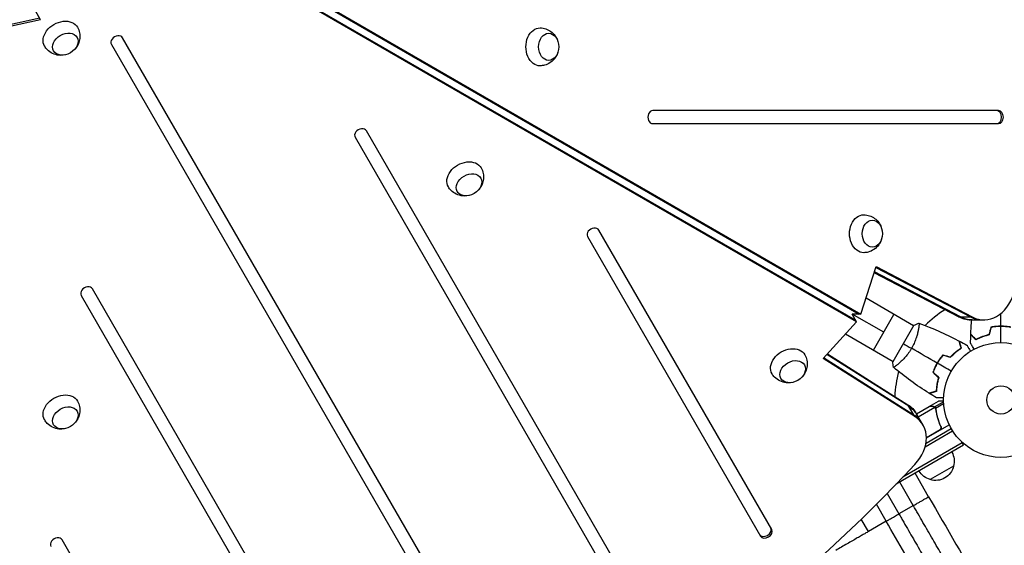
# Model space of a CAD drawing. Units: millimetres. Extents: x -3937 to 4543, y -3924 to 3893.
# Drawn here: x 968 to 1877, y -134 to 351 of the extents above; entities that cross this region are included whole.
import ezdxf

# ---------------------------------------------------------------- set-up
doc = ezdxf.new("R2010")
doc.units = ezdxf.units.MM
doc.header["$LTSCALE"] = 20
doc.layers.add('2d', color=230, linetype='Continuous')

msp = doc.modelspace()

# ---------------------------------------------------------------- linework, layer by layer
at = {"layer": '2d'}
for p, q in [((1739.97, 73.68), (1107.56, 438.8)), ((1740.81, 72.23), (1108.39, 437.36)), ((1110.8, 444.42), (1743.22, 79.3)), ((1112.47, 444.42), (1744.89, 79.3)), ((987.68, 350.93), (981.32, 361.94)), ((986.84, 352.38), (940.28, 342.23)), ((987.68, 350.93), (941.12, 340.78)), ((1053.02, 328.12), (1412.83, -295.09)), ((1423.22, -289.09), (1063.41, 334.12)), ((1871.83, 267), (1552.69, 267)), ((1552.69, 255), (1871.83, 255)), ((1551.5, -207.28), (1288.37, 248.47)), ((1277.98, 242.47), (1541.11, -213.28)), ((1662.51, -119.56), (1502.94, 156.83)), ((1492.55, 150.83), (1652.12, -125.56)), ((1744.89, 79.3), (1758.86, 123.07)), ((1758.62, 122.32), (1845.95, 76.57)), ((1758.86, 123.07), (1847.63, 76.57)), ((1834.92, 76.57), (1757.04, 117.37)), ((1836.59, 76.57), (1757.28, 118.12)), ((1298.62, -353.28), (1035.49, 102.47)), ((1025.1, 96.47), (1288.23, -359.28)), ((1793.51, 68.45), (1749.53, 93.85)), ((1744.89, 79.3), (1736.73, 79.3)), ((1740.81, 72.23), (1736.73, 79.3)), ((1765.83, 62.5), (1736.73, 79.3)), ((1756.33, 46.05), (1775.33, 78.95)), ((1834.92, 76.57), (1847.63, 76.57)), ((1845.71, 73.85), (1858.42, 73.85)), ((1709.88, 38.25), (1740.81, 72.23)), ((1793.76, 68.89), (1774.26, 35.11)), ((1798.01, 65.86), (1798.01, 65.86)), ((1872.08, 67.8), (1872.08, 68)), ((1730.53, 60.94), (1774.51, 35.55)), ((1794.54, -15.38), (1709.88, 38.25)), ((1793.7, -13.93), (1710.41, 38.83)), ((1789.02, -5.82), (1713.38, 42.09)), ((1713.91, 42.67), (1788.19, -4.37)), ((1779.01, 32.95), (1779.01, 32.95)), ((1814.36, 32.17), (1814.19, 32.27)), ((1816.36, 35.63), (1816.19, 35.73)), ((1794.54, -15.38), (1788.19, -4.37)), ((1796.13, -12.67), (1807.69, -6)), ((1797.75, -15.49), (1812.9, -6.75)), ((1807.86, -5.9), (1816.35, -1)), ((1807.86, -5.9), (1807.92, -6)), ((1811.1, -5.9), (1811.17, -6.01)), ((1812.84, -6.45), (1821.11, -1.68)), ((1812.84, -6.45), (1813.16, -7.01)), ((1813.51, -7.5), (1813.51, -7.5)), ((1813.74, -7.46), (1821.17, -3.17)), ((1813.76, -8.05), (1814.1, -8.63)), ((1802.3, -23.36), (1795.94, -12.35)), ((1814.4, -11.6), (1814.71, -12.14)), ((1804.93, -39.92), (1828.18, -26.5)), ((1805.35, -35.06), (1826.31, -22.96)), ((1817.96, -23.39), (1818.71, -24.7)), ((1804.17, -43.25), (1829.48, -28.64)), ((1805.35, -34.63), (1817.86, -27.41)), ((1817.08, -28.06), (1805.35, -34.83)), ((1839.58, -41.85), (1777.27, -77.83)), ((1838.33, -39.69), (1783.48, -71.36)), ((1805.08, -38.99), (1805.45, -39.62)), ((1839.58, -41.85), (1837.64, -38.49)), ((1830.43, -61), (1808.78, -73.5)), ((1807.33, -89.34), (1794.83, -67.69)), ((1793.2, -97.49), (1780.71, -75.85)), ((1769.03, -86.3), (1779.93, -105.17)), ((1768.19, -111.94), (1759.15, -96.28)), ((1793.21, -97.5), (1779.93, -105.17)), ((1751.69, -121.47), (1745.13, -110.11)), ((1768.19, -111.94), (1751.69, -121.47)), ((1167.15, -405.56), (1007.57, -129.17))]:
    msp.add_line(p, q, dxfattribs=at)
for radius in [53, 13]:
    msp.add_circle((1874.08, 0), radius, dxfattribs=at)
for start, end in [(121.907, 135.51225), (164.48775, 178.09259)]:
    msp.add_arc((1874.08, 0), 98, start, end, dxfattribs=at)
at = {"layer": '2d', "extrusion": (0, 0, -1)}
for centre, start, end in [((-1813.94, -56.44), 150.6413, 195.8135), ((-1813.84, -57.27), 192.66793, 287.33207), ((-1813.08, -56.94), 284.1865, 329.3587)]:
    msp.add_arc(centre, 17, start, end, dxfattribs=at)
for centre, major_axis, start_param, end_param in [((1006.52, 335.32), (15.16, 8.75), 3.12915, 6.295628), ((1010.54, 328.37), (10.83, 6.25), 3.141593, 9.424778), ((1448.62, 325.87), (0, 17.5), 3.12915, 6.295628), ((1456.65, 325.87), (0, 12.5), 3.141593, 9.424778), ((1379.14, 205.52), (15.16, 8.75), 3.12915, 6.295628), ((1383.15, 198.57), (10.83, 6.25), 3.141593, 9.424778), ((1747.34, 153.41), (0, 17.5), 3.12915, 6.295628), ((1755.37, 153.41), (0, 12.5), 3.141593, 9.424778), ((1845.71, 113.85), (0, 40), 3.141593, 3.512993), ((1847.38, 113.85), (0, 40), 3.141593, 3.512993), ((1677.86, 33.05), (15.16, 8.75), 3.12915, 6.295628), ((1681.87, 26.1), (10.83, 6.25), 3.141593, 9.424778), ((1006.52, -9.61), (15.16, 8.75), 3.12915, 6.295628), ((1010.54, -16.56), (10.83, 6.25), 3.141593, 9.424778), ((1761.3, -32.35), (34.64, 20), -0.3714, 0), ((1762.14, -33.8), (34.64, 20), -0.3714, 0)]:
    msp.add_ellipse(centre, major_axis=major_axis, ratio=0.74345, start_param=start_param, end_param=end_param, dxfattribs=at)
at = {"layer": '2d'}
for centre, major_axis, start_param, end_param in [((1058.21, 331.12), (5.2, 3), 0, 3.141593), ((1552.69, 261), (0, 6), 0, 3.141593), ((1870.16, 261), (0, 6), 3.141593, 6.283185), ((1871.83, 261), (0, 6), 3.141593, 6.283185), ((1283.18, 245.47), (5.2, 3), 0, 3.141593), ((1497.74, 153.83), (5.2, 3), 0, 3.141593), ((1030.3, 99.47), (5.2, 3), 0, 3.141593), ((1858.42, 113.85), (0, 40), 2.770193, 4.321346), ((1847.38, 113.85), (0, 40), 2.770193, 3.141593), ((1856.75, 113.85), (0, 40), 2.770193, 3.141593), ((1762.14, -33.8), (34.64, 20), 0, 0.3714), ((1766.82, -41.91), (34.64, 20), 0, 0.3714), ((1767.66, -43.36), (34.64, 20), -1.179753, 0.3714), ((1012.59, 410.15), (1005.19, 580.35), 4.321346, 5.103432), ((1656.48, -121.11), (5.2, 3), 3.141593, 6.283185), ((1002.38, -132.17), (5.2, 3), 0, 3.141593), ((1657.32, -122.56), (5.2, 3), 3.141593, 6.283185)]:
    msp.add_ellipse(centre, major_axis=major_axis, ratio=0.74345, start_param=start_param, end_param=end_param, dxfattribs=at)
for points, knots in [([(1021.76, 343.93), (1022.65, 342.32), (1023.28, 340.57), (1023.97, 337.03), (1024.01, 335.25), (1023.62, 331.79), (1023.15, 330.13), (1021.79, 326.97), (1020.86, 325.54), (1019.74, 324.2), (1019.64, 324.09), (1019.54, 323.98)], [0.012443, 0.012443, 0.012443, 0.012443, 0.250402, 0.250402, 0.500153, 0.500153, 0.782364, 0.782364, 1.115972, 1.115972, 1.147929, 1.147929, 1.147929, 1.147929]), ([(1448.78, 343.37), (1450.63, 343.34), (1452.46, 343), (1455.86, 341.83), (1457.42, 340.98), (1460.24, 338.91), (1461.43, 337.67), (1463.49, 334.92), (1464.26, 333.4), (1464.86, 331.76), (1464.91, 331.61), (1464.96, 331.47)], [0.012443, 0.012443, 0.012443, 0.012443, 0.250402, 0.250402, 0.500153, 0.500153, 0.782364, 0.782364, 1.115972, 1.115972, 1.147929, 1.147929, 1.147929, 1.147929]), ([(1009.84, 318.38), (1008.22, 318.05), (1006.45, 317.92), (1002.67, 318.31), (1000.66, 318.82), (996.98, 320.64), (995.32, 321.79), (992.96, 324.22), (992.14, 325.29), (991.45, 326.43)], [1.993664, 1.993664, 1.993664, 1.993664, 2.344042, 2.344042, 2.680571, 2.680571, 2.956606, 2.956606, 3.12915, 3.12915, 3.12915, 3.12915]), ([(1464.96, 320.27), (1464.43, 318.71), (1463.66, 317.11), (1461.43, 314.03), (1459.98, 312.54), (1456.57, 310.26), (1454.73, 309.4), (1451.45, 308.58), (1450.12, 308.4), (1448.78, 308.37)], [1.993664, 1.993664, 1.993664, 1.993664, 2.344042, 2.344042, 2.680571, 2.680571, 2.956606, 2.956606, 3.12915, 3.12915, 3.12915, 3.12915]), ([(1394.37, 214.13), (1395.27, 212.52), (1395.89, 210.77), (1396.58, 207.23), (1396.62, 205.45), (1396.24, 201.98), (1395.76, 200.33), (1394.4, 197.17), (1393.47, 195.74), (1392.35, 194.4), (1392.25, 194.29), (1392.15, 194.17)], [0.012443, 0.012443, 0.012443, 0.012443, 0.250402, 0.250402, 0.500153, 0.500153, 0.782364, 0.782364, 1.115972, 1.115972, 1.147929, 1.147929, 1.147929, 1.147929]), ([(1382.46, 188.57), (1380.84, 188.24), (1379.07, 188.11), (1375.28, 188.51), (1373.27, 189.02), (1369.59, 190.83), (1367.93, 191.99), (1365.57, 194.42), (1364.75, 195.48), (1364.06, 196.63)], [1.993664, 1.993664, 1.993664, 1.993664, 2.344042, 2.344042, 2.680571, 2.680571, 2.956606, 2.956606, 3.12915, 3.12915, 3.12915, 3.12915]), ([(1747.5, 170.91), (1749.35, 170.87), (1751.17, 170.54), (1754.58, 169.37), (1756.14, 168.51), (1758.95, 166.45), (1760.15, 165.21), (1762.21, 162.45), (1762.98, 160.93), (1763.58, 159.29), (1763.63, 159.15), (1763.68, 159.01)], [0.012443, 0.012443, 0.012443, 0.012443, 0.250402, 0.250402, 0.500153, 0.500153, 0.782364, 0.782364, 1.115972, 1.115972, 1.147929, 1.147929, 1.147929, 1.147929]), ([(1763.68, 147.81), (1763.15, 146.24), (1762.38, 144.64), (1760.15, 141.57), (1758.7, 140.08), (1755.29, 137.8), (1753.45, 136.94), (1750.17, 136.11), (1748.84, 135.93), (1747.5, 135.91)], [1.993664, 1.993664, 1.993664, 1.993664, 2.344042, 2.344042, 2.680571, 2.680571, 2.956606, 2.956606, 3.12915, 3.12915, 3.12915, 3.12915]), ([(1798.36, 70.85), (1798.36, 70.85), (1798.36, 70.85), (1798.36, 70.85), (1798.38, 70.84), (1798.43, 70.83), (1798.44, 70.81), (1798.47, 70.75), (1798.48, 70.71), (1798.52, 70.46), (1798.52, 70.07), (1798.46, 69.25), (1798.44, 68.94), (1798.36, 68.22), (1798.31, 67.83), (1798.13, 66.55), (1797.96, 65.56), (1797.69, 64.17), (1797.63, 63.88), (1797.5, 63.29), (1797.44, 63), (1797.23, 62.09), (1797.08, 61.46), (1796.73, 60.16), (1796.55, 59.48), (1796.23, 58.44), (1796.12, 58.09), (1795.89, 57.38), (1795.77, 57.01), (1795.15, 55.2), (1794.57, 53.71), (1793.55, 51.43), (1793.19, 50.66), (1792.41, 49.14), (1792, 48.38), (1791.57, 47.64)], [0.12220864, 0.12220864, 0.12220864, 0.12220864, 0.12268837, 0.12268837, 0.12524335, 0.12524335, 0.12652085, 0.12652085, 0.12779834, 0.12779834, 0.13290832, 0.13290832, 0.13546331, 0.13546331, 0.1380183, 0.1380183, 0.14312827, 0.14312827, 0.14440577, 0.14440577, 0.14568326, 0.14568326, 0.14823825, 0.14823825, 0.15079324, 0.15079324, 0.15207073, 0.15207073, 0.15334823, 0.15334823, 0.15845821, 0.15845821, 0.16101319, 0.16101319, 0.16356818, 0.16356818, 0.16356818, 0.16356818]), ([(1874.08, 68.04), (1872.5, 68.04), (1870.94, 67.96), (1868.63, 67.74), (1867.87, 67.65), (1866.35, 67.44), (1865.6, 67.31), (1864.87, 67.17)], [0.009405818, 0.009405818, 0.009405818, 0.009405818, 0.01410835, 0.01410835, 0.016459616, 0.016459616, 0.018810883, 0.018810883, 0.018810883, 0.018810883]), ([(1874.08, 67.84), (1872.53, 67.84), (1871, 67.77), (1868.73, 67.55), (1867.98, 67.47), (1866.49, 67.26), (1865.75, 67.14), (1865.03, 67)], [0.009233803, 0.009233803, 0.009233803, 0.009233803, 0.013850802, 0.013850802, 0.016159301, 0.016159301, 0.0184678, 0.0184678, 0.0184678, 0.0184678]), ([(1883.29, 67.17), (1881.82, 67.45), (1880.32, 67.67), (1878.01, 67.89), (1877.24, 67.94), (1875.67, 68.02), (1874.87, 68.04), (1874.08, 68.04)], [0, 0, 0, 0, 0.004702909, 0.004702909, 0.007054363, 0.007054363, 0.009405818, 0.009405818, 0.009405818, 0.009405818]), ([(1883.13, 67), (1881.68, 67.27), (1880.21, 67.48), (1877.94, 67.69), (1877.18, 67.75), (1875.64, 67.82), (1874.85, 67.84), (1874.08, 67.84)], [0, 0, 0, 0, 0.004616902, 0.004616902, 0.006925353, 0.006925353, 0.009233803, 0.009233803, 0.009233803, 0.009233803]), ([(1851.04, 55.51), (1850.49, 56.06), (1849.98, 56.57), (1849.03, 57.51), (1848.6, 57.94), (1848.02, 58.52), (1847.84, 58.7), (1847.5, 59.04), (1847.35, 59.2), (1846.93, 59.62), (1846.71, 59.84), (1846.48, 60.07), (1846.42, 60.13), (1846.35, 60.19), (1846.34, 60.21), (1846.31, 60.23), (1846.3, 60.24), (1846.28, 60.26), (1846.27, 60.27), (1846.26, 60.29), (1846.25, 60.29), (1846.25, 60.3), (1846.25, 60.3), (1846.25, 60.3)], [0, 0, 0, 0, 0.0035063, 0.0035063, 0.0070126, 0.0070126, 0.00876575, 0.00876575, 0.0105189, 0.0105189, 0.0140252, 0.0140252, 0.01577835, 0.01577835, 0.01665493, 0.01665493, 0.0175315, 0.0175315, 0.02103781, 0.02103781, 0.02454411, 0.02454411, 0.0274484, 0.0274484, 0.0274484, 0.0274484]), ([(1851.08, 55.75), (1850.52, 56.3), (1850.01, 56.82), (1849.06, 57.76), (1848.63, 58.2), (1848.05, 58.78), (1847.87, 58.96), (1847.53, 59.3), (1847.37, 59.46), (1846.95, 59.88), (1846.73, 60.1), (1846.49, 60.33), (1846.43, 60.4), (1846.34, 60.48), (1846.32, 60.51), (1846.29, 60.53), (1846.28, 60.54), (1846.27, 60.56), (1846.26, 60.56), (1846.26, 60.57), (1846.26, 60.57), (1846.26, 60.57)], [0, 0, 0, 0, 0.00350666, 0.00350666, 0.00701332, 0.00701332, 0.00876665, 0.00876665, 0.01051997, 0.01051997, 0.01402663, 0.01402663, 0.01577996, 0.01577996, 0.01753329, 0.01753329, 0.02103995, 0.02103995, 0.02454661, 0.02454661, 0.02744921, 0.02744921, 0.02744921, 0.02744921]), ([(1863.15, 60), (1861.91, 59.72), (1860.74, 59.4), (1858.49, 58.71), (1857.43, 58.34), (1855.91, 57.76), (1855.42, 57.56), (1854.46, 57.15), (1853.99, 56.95), (1852.63, 56.33), (1851.8, 55.91), (1851.04, 55.51)], [0, 0, 0, 0, 0.00404294, 0.00404294, 0.00808588, 0.00808588, 0.01010735, 0.01010735, 0.01212882, 0.01212882, 0.01617176, 0.01617176, 0.01617176, 0.01617176]), ([(1862.99, 60.17), (1861.77, 59.89), (1860.62, 59.57), (1858.41, 58.9), (1857.37, 58.53), (1855.38, 57.77), (1854.43, 57.37), (1852.65, 56.55), (1851.83, 56.15), (1851.08, 55.75)], [0, 0, 0, 0, 0.00398181, 0.00398181, 0.00796362, 0.00796362, 0.01194542, 0.01194542, 0.01592723, 0.01592723, 0.01592723, 0.01592723]), ([(1791.57, 47.64), (1791.14, 46.89), (1790.69, 46.16), (1789.77, 44.74), (1789.29, 44.04), (1788.56, 43.04), (1788.32, 42.7), (1787.82, 42.05), (1787.57, 41.72), (1786.81, 40.78), (1786.3, 40.17), (1785.3, 39.02), (1784.79, 38.46), (1783.8, 37.4), (1783.3, 36.89), (1781.85, 35.46), (1780.93, 34.62), (1779.65, 33.5), (1779.24, 33.15), (1778.47, 32.51), (1778.1, 32.21), (1777.09, 31.42), (1776.51, 31), (1775.82, 30.54), (1775.63, 30.42), (1775.3, 30.23), (1775.18, 30.16), (1775.03, 30.11), (1775, 30.1), (1774.94, 30.1), (1774.92, 30.1), (1774.88, 30.14), (1774.86, 30.15), (1774.86, 30.15), (1774.86, 30.15), (1774.86, 30.15)], [0.16356818, 0.16356818, 0.16356818, 0.16356818, 0.1661247, 0.1661247, 0.16868122, 0.16868122, 0.16995948, 0.16995948, 0.17123774, 0.17123774, 0.17379425, 0.17379425, 0.17635077, 0.17635077, 0.17890729, 0.17890729, 0.18402032, 0.18402032, 0.18657684, 0.18657684, 0.18913336, 0.18913336, 0.19424639, 0.19424639, 0.19680291, 0.19680291, 0.19935943, 0.19935943, 0.20063769, 0.20063769, 0.20191595, 0.20191595, 0.20447247, 0.20447247, 0.20490292, 0.20490292, 0.20490292, 0.20490292]), ([(1827.52, 39.69), (1828.37, 40.6), (1829.22, 41.45), (1830.91, 43.01), (1831.75, 43.74), (1833.4, 45.08), (1834.22, 45.7), (1835.81, 46.83), (1836.58, 47.34), (1837.3, 47.8)], [0, 0, 0, 0, 0.00398181, 0.00398181, 0.00796362, 0.00796362, 0.01194542, 0.01194542, 0.01592723, 0.01592723, 0.01592723, 0.01592723]), ([(1827.58, 39.46), (1828.45, 40.4), (1829.31, 41.26), (1831.03, 42.85), (1831.88, 43.59), (1833.14, 44.61), (1833.56, 44.94), (1834.39, 45.57), (1834.81, 45.87), (1836.02, 46.73), (1836.8, 47.25), (1837.53, 47.71)], [0, 0, 0, 0, 0.00404294, 0.00404294, 0.00808588, 0.00808588, 0.01010735, 0.01010735, 0.01212882, 0.01212882, 0.01617176, 0.01617176, 0.01617176, 0.01617176]), ([(1837.3, 47.8), (1837.1, 48.55), (1836.91, 49.25), (1836.56, 50.54), (1836.4, 51.14), (1836.19, 51.93), (1836.12, 52.18), (1836, 52.64), (1835.94, 52.86), (1835.79, 53.44), (1835.71, 53.74), (1835.62, 54.06), (1835.6, 54.14), (1835.57, 54.26), (1835.56, 54.29), (1835.55, 54.33), (1835.54, 54.34), (1835.54, 54.36), (1835.54, 54.37), (1835.54, 54.38), (1835.53, 54.38), (1835.53, 54.38)], [0, 0, 0, 0, 0.00350666, 0.00350666, 0.00701332, 0.00701332, 0.00876665, 0.00876665, 0.01051997, 0.01051997, 0.01402663, 0.01402663, 0.01577996, 0.01577996, 0.01753329, 0.01753329, 0.02103995, 0.02103995, 0.02454661, 0.02454661, 0.02744921, 0.02744921, 0.02744921, 0.02744921]), ([(1837.53, 47.71), (1837.33, 48.46), (1837.14, 49.16), (1836.8, 50.45), (1836.64, 51.04), (1836.43, 51.83), (1836.36, 52.08), (1836.24, 52.54), (1836.18, 52.75), (1836.02, 53.33), (1835.94, 53.63), (1835.86, 53.94), (1835.84, 54.02), (1835.81, 54.11), (1835.81, 54.13), (1835.8, 54.16), (1835.8, 54.17), (1835.79, 54.2), (1835.79, 54.22), (1835.78, 54.24), (1835.78, 54.24), (1835.78, 54.25), (1835.78, 54.25), (1835.78, 54.25)], [0, 0, 0, 0, 0.0035063, 0.0035063, 0.0070126, 0.0070126, 0.00876575, 0.00876575, 0.0105189, 0.0105189, 0.0140252, 0.0140252, 0.01577835, 0.01577835, 0.01665493, 0.01665493, 0.0175315, 0.0175315, 0.02103781, 0.02103781, 0.02454411, 0.02454411, 0.0274484, 0.0274484, 0.0274484, 0.0274484]), ([(1842.72, 50.46), (1842.72, 50.46), (1842.72, 50.45), (1842.73, 50.44), (1842.74, 50.43), (1842.75, 50.41), (1842.75, 50.41), (1842.76, 50.39), (1842.77, 50.38), (1842.81, 50.3), (1842.86, 50.22), (1843.06, 49.87), (1843.27, 49.51), (1843.66, 48.82), (1843.81, 48.57), (1844.12, 48.03), (1844.29, 47.74), (1844.82, 46.81), (1845.22, 46.14), (1845.73, 45.24), (1845.83, 45.07), (1845.93, 44.9)], [0.03093242, 0.03093242, 0.03093242, 0.03093242, 0.03756195, 0.03756195, 0.04131815, 0.04131815, 0.04225719, 0.04225719, 0.04319624, 0.04319624, 0.04507434, 0.04507434, 0.04883054, 0.04883054, 0.05070863, 0.05070863, 0.05258673, 0.05258673, 0.05634293, 0.05634293, 0.05718798, 0.05718798, 0.05718798, 0.05718798]), ([(1849.27, 46.83), (1849.17, 47.01), (1849.07, 47.18), (1848.55, 48.08), (1848.15, 48.76), (1847.61, 49.69), (1847.44, 49.99), (1847.13, 50.54), (1846.98, 50.79), (1846.72, 51.24), (1846.6, 51.45), (1846.4, 51.8), (1846.32, 51.94), (1846.18, 52.17), (1846.14, 52.25), (1846.1, 52.32), (1846.1, 52.33), (1846.09, 52.33), (1846.09, 52.34), (1846.08, 52.36), (1846.07, 52.36), (1846.06, 52.38), (1846.06, 52.39), (1846.06, 52.39)], [0.00292306, 0.00292306, 0.00292306, 0.00292306, 0.00379004, 0.00379004, 0.00758008, 0.00758008, 0.0094751, 0.0094751, 0.01137012, 0.01137012, 0.01326514, 0.01326514, 0.01516016, 0.01516016, 0.01705518, 0.01705518, 0.01800269, 0.01800269, 0.0189502, 0.0189502, 0.02274024, 0.02274024, 0.02935902, 0.02935902, 0.02935902, 0.02935902]), ([(1693.09, 41.66), (1693.99, 40.05), (1694.61, 38.3), (1695.3, 34.76), (1695.34, 32.99), (1694.96, 29.52), (1694.48, 27.87), (1693.12, 24.71), (1692.19, 23.27), (1691.07, 21.94), (1690.97, 21.82), (1690.87, 21.71)], [0.012443, 0.012443, 0.012443, 0.012443, 0.250402, 0.250402, 0.500153, 0.500153, 0.782364, 0.782364, 1.115972, 1.115972, 1.147929, 1.147929, 1.147929, 1.147929]), ([(1820.51, 41.57), (1819.53, 40.43), (1818.6, 39.24), (1817.25, 37.35), (1816.82, 36.71), (1815.96, 35.38), (1815.55, 34.7), (1815.16, 34.02)], [0, 0, 0, 0, 0.004702909, 0.004702909, 0.007054363, 0.007054363, 0.009405818, 0.009405818, 0.009405818, 0.009405818]), ([(1820.58, 41.34), (1819.62, 40.22), (1818.7, 39.05), (1817.39, 37.19), (1816.96, 36.56), (1816.12, 35.26), (1815.72, 34.59), (1815.33, 33.92)], [0, 0, 0, 0, 0.004616902, 0.004616902, 0.006925353, 0.006925353, 0.009233803, 0.009233803, 0.009233803, 0.009233803]), ([(1815.16, 34.02), (1814.37, 32.65), (1813.65, 31.27), (1812.69, 29.16), (1812.38, 28.45), (1811.81, 27.02), (1811.55, 26.31), (1811.3, 25.61)], [0.009405818, 0.009405818, 0.009405818, 0.009405818, 0.01410835, 0.01410835, 0.016459616, 0.016459616, 0.018810883, 0.018810883, 0.018810883, 0.018810883]), ([(1815.33, 33.92), (1814.55, 32.58), (1813.85, 31.22), (1812.9, 29.15), (1812.6, 28.45), (1812.04, 27.05), (1811.77, 26.35), (1811.53, 25.66)], [0.009233803, 0.009233803, 0.009233803, 0.009233803, 0.013850802, 0.013850802, 0.016159301, 0.016159301, 0.0184678, 0.0184678, 0.0184678, 0.0184678]), ([(1681.17, 16.11), (1679.55, 15.78), (1677.79, 15.65), (1674, 16.04), (1671.99, 16.55), (1668.31, 18.37), (1666.65, 19.53), (1664.29, 21.96), (1663.47, 23.02), (1662.78, 24.17)], [1.993664, 1.993664, 1.993664, 1.993664, 2.344042, 2.344042, 2.680571, 2.680571, 2.956606, 2.956606, 3.12915, 3.12915, 3.12915, 3.12915]), ([(1816.43, 20.48), (1816.06, 19.29), (1815.76, 18.13), (1815.24, 15.88), (1815.03, 14.79), (1814.7, 12.69), (1814.57, 11.67), (1814.39, 9.72), (1814.33, 8.8), (1814.29, 7.95)], [0, 0, 0, 0, 0.00398181, 0.00398181, 0.00796362, 0.00796362, 0.01194542, 0.01194542, 0.01592723, 0.01592723, 0.01592723, 0.01592723]), ([(1816.65, 20.54), (1816.28, 19.32), (1815.97, 18.14), (1815.44, 15.86), (1815.23, 14.75), (1814.98, 13.14), (1814.9, 12.62), (1814.77, 11.58), (1814.72, 11.07), (1814.58, 9.59), (1814.52, 8.66), (1814.49, 7.8)], [0, 0, 0, 0, 0.00404294, 0.00404294, 0.00808588, 0.00808588, 0.01010735, 0.01010735, 0.01212882, 0.01212882, 0.01617176, 0.01617176, 0.01617176, 0.01617176]), ([(1814.29, 7.95), (1813.54, 7.75), (1812.84, 7.56), (1811.55, 7.22), (1810.96, 7.06), (1810.16, 6.85), (1809.91, 6.78), (1809.45, 6.66), (1809.23, 6.6), (1808.66, 6.44), (1808.35, 6.36), (1808.03, 6.28), (1807.95, 6.25), (1807.83, 6.22), (1807.8, 6.21), (1807.76, 6.2), (1807.75, 6.2), (1807.73, 6.19), (1807.72, 6.19), (1807.71, 6.19), (1807.71, 6.19), (1807.71, 6.19)], [0, 0, 0, 0, 0.00350666, 0.00350666, 0.00701332, 0.00701332, 0.00876665, 0.00876665, 0.01051997, 0.01051997, 0.01402663, 0.01402663, 0.01577996, 0.01577996, 0.01753329, 0.01753329, 0.02103995, 0.02103995, 0.02454661, 0.02454661, 0.02744921, 0.02744921, 0.02744921, 0.02744921]), ([(1814.49, 7.8), (1813.74, 7.6), (1813.04, 7.41), (1811.75, 7.06), (1811.16, 6.91), (1810.37, 6.7), (1810.12, 6.63), (1809.66, 6.5), (1809.45, 6.45), (1808.87, 6.29), (1808.57, 6.21), (1808.26, 6.13), (1808.17, 6.11), (1808.09, 6.08), (1808.06, 6.08), (1808.03, 6.07), (1808.02, 6.07), (1807.99, 6.06), (1807.98, 6.05), (1807.96, 6.05), (1807.95, 6.05), (1807.95, 6.05), (1807.94, 6.05), (1807.94, 6.05)], [0, 0, 0, 0, 0.0035063, 0.0035063, 0.0070126, 0.0070126, 0.00876575, 0.00876575, 0.0105189, 0.0105189, 0.0140252, 0.0140252, 0.01577835, 0.01577835, 0.01665493, 0.01665493, 0.0175315, 0.0175315, 0.02103781, 0.02103781, 0.02454411, 0.02454411, 0.0274484, 0.0274484, 0.0274484, 0.0274484]), ([(1821.11, 1.93), (1820.91, 1.93), (1820.72, 1.93), (1819.68, 1.93), (1818.89, 1.93), (1817.81, 1.93), (1817.47, 1.93), (1816.84, 1.93), (1816.55, 1.93), (1816.02, 1.93), (1815.79, 1.93), (1815.38, 1.93), (1815.21, 1.93), (1814.95, 1.93), (1814.86, 1.93), (1814.78, 1.93), (1814.77, 1.93), (1814.76, 1.93), (1814.76, 1.93), (1814.74, 1.93), (1814.73, 1.93), (1814.71, 1.93), (1814.7, 1.93), (1814.7, 1.93)], [0.00292306, 0.00292306, 0.00292306, 0.00292306, 0.00379004, 0.00379004, 0.00758008, 0.00758008, 0.0094751, 0.0094751, 0.01137012, 0.01137012, 0.01326514, 0.01326514, 0.01516016, 0.01516016, 0.01705518, 0.01705518, 0.01800269, 0.01800269, 0.0189502, 0.0189502, 0.02274024, 0.02274024, 0.02935902, 0.02935902, 0.02935902, 0.02935902]), ([(1021.76, -1), (1022.65, -2.61), (1023.28, -4.36), (1023.97, -7.9), (1024.01, -9.68), (1023.62, -13.14), (1023.15, -14.8), (1021.79, -17.96), (1020.86, -19.39), (1019.74, -20.73), (1019.64, -20.84), (1019.54, -20.95)], [0.012443, 0.012443, 0.012443, 0.012443, 0.250402, 0.250402, 0.500153, 0.500153, 0.782364, 0.782364, 1.115972, 1.115972, 1.147929, 1.147929, 1.147929, 1.147929]), ([(1810.92, -6), (1810.09, -6), (1809.39, -6), (1808.3, -6), (1807.91, -6), (1807.69, -6)], [0, 0, 0, 0, 0.00517024, 0.00517024, 0.01034048, 0.01034048, 0.01034048, 0.01034048]), ([(1812.57, -6.5), (1812.34, -6.35), (1812.1, -6.23), (1811.69, -6.1), (1811.55, -6.06), (1811.25, -6.01), (1811.09, -6), (1810.92, -6)], [0, 0, 0, 0, 0.00218234, 0.00218234, 0.003273511, 0.003273511, 0.004364681, 0.004364681, 0.004364681, 0.004364681]), ([(1811.1, -5.9), (1811.26, -5.9), (1811.42, -5.91), (1811.66, -5.95), (1811.74, -5.97), (1811.86, -6), (1811.92, -6.01), (1811.99, -6.03), (1812.03, -6.04), (1812.04, -6.05), (1812.05, -6.05), (1812.06, -6.06), (1812.34, -6.15), (1812.6, -6.28), (1812.84, -6.45)], [0, 0, 0, 0, 0.25, 0.25, 0.375, 0.375, 0.4375, 0.46875, 0.484375, 0.492187, 0.492187, 0.5, 0.5, 1, 1, 1, 1]), ([(1812.84, -6.45), (1812.89, -6.49), (1812.96, -6.54), (1813.09, -6.65), (1813.17, -6.72), (1813.32, -6.87), (1813.4, -6.96), (1813.56, -7.17), (1813.63, -7.28), (1813.71, -7.41)], [0, 0, 0, 0, 0.00051115, 0.00051115, 0.001022301, 0.001022301, 0.001533451, 0.001533451, 0.002044601, 0.002044601, 0.002044601, 0.002044601]), ([(1813.89, -8.58), (1814.25, -11.15), (1814.79, -13.75), (1816.25, -18.98), (1817.18, -21.62), (1818.33, -24.26)], [0, 0, 0, 0, 0.00859307, 0.00859307, 0.01718614, 0.01718614, 0.01718614, 0.01718614]), ([(1818.58, -24.34), (1817.43, -21.71), (1816.49, -19.06), (1815.55, -15.74), (1815.38, -15.07), (1815.05, -13.74), (1814.9, -13.07), (1814.49, -11.09), (1814.26, -9.78), (1814.08, -8.48)], [0.00267622, 0.00267622, 0.00267622, 0.00267622, 0.01136401, 0.01136401, 0.01353595, 0.01353595, 0.0157079, 0.0157079, 0.0200518, 0.0200518, 0.0200518, 0.0200518]), ([(1821.09, -1), (1820.58, -1), (1820.12, -1), (1819.33, -1), (1818.99, -1), (1818.52, -1), (1818.3, -1), (1818.1, -1), (1817.97, -1), (1817.91, -1), (1816.85, -1), (1816.35, -1), (1816.35, -1)], [0.0535023, 0.0535023, 0.0535023, 0.0535023, 0.125, 0.125, 0.1875, 0.1875, 0.21875, 0.234375, 0.234375, 0.25, 0.25, 0.5, 0.5, 0.5, 0.5]), ([(1009.84, -26.55), (1008.22, -26.88), (1006.45, -27.01), (1002.67, -26.62), (1000.66, -26.11), (996.98, -24.29), (995.32, -23.14), (992.96, -20.71), (992.14, -19.64), (991.45, -18.5)], [1.993664, 1.993664, 1.993664, 1.993664, 2.344042, 2.344042, 2.680571, 2.680571, 2.956606, 2.956606, 3.12915, 3.12915, 3.12915, 3.12915]), ([(1818.58, -24.34), (1818.66, -24.51), (1818.71, -24.68), (1818.8, -25.03), (1818.82, -25.21), (1818.84, -25.58), (1818.83, -25.76), (1818.78, -26.12), (1818.74, -26.3), (1818.63, -26.65), (1818.56, -26.81), (1818.39, -27.13), (1818.28, -27.29), (1818.05, -27.57), (1817.92, -27.7), (1817.65, -27.94), (1817.49, -28.05), (1817.33, -28.14)], [0, 0, 0, 0, 0.000547232, 0.000547232, 0.001094464, 0.001094464, 0.001641696, 0.001641696, 0.002188928, 0.002188928, 0.002736159, 0.002736159, 0.003283391, 0.003283391, 0.003830623, 0.003830623, 0.004377855, 0.004377855, 0.004377855, 0.004377855]), ([(1818.33, -24.26), (1818.44, -24.52), (1818.52, -24.79), (1818.57, -25.2), (1818.58, -25.34), (1818.58, -25.62), (1818.57, -25.76), (1818.51, -26.17), (1818.43, -26.45), (1818.25, -26.83), (1818.19, -26.95), (1818.03, -27.19), (1817.95, -27.3), (1817.86, -27.41)], [0, 0, 0, 0, 0.000839577, 0.000839577, 0.001259366, 0.001259366, 0.001679155, 0.001679155, 0.002518732, 0.002518732, 0.002938521, 0.002938521, 0.00335831, 0.00335831, 0.00335831, 0.00335831]), ([(1793.2, -97.49), (1793.69, -97.21), (1794.18, -96.92), (1795.16, -96.36), (1795.65, -96.08), (1797.09, -95.25), (1798.03, -94.71), (1799.87, -93.65), (1800.73, -93.15), (1801.94, -92.45), (1802.33, -92.23), (1803.08, -91.79), (1803.43, -91.59), (1804.44, -91.01), (1805.02, -90.68), (1806.02, -90.1), (1806.42, -89.87), (1806.86, -89.62), (1806.98, -89.55), (1807.17, -89.43), (1807.24, -89.4), (1807.31, -89.35), (1807.33, -89.34), (1807.33, -89.34)], [-0.00065896, -0.00065896, -0.00065896, -0.00065896, 0.00104063, 0.00104063, 0.00274023, 0.00274023, 0.00613943, 0.00613943, 0.00953862, 0.00953862, 0.01123822, 0.01123822, 0.01293782, 0.01293782, 0.01633701, 0.01633701, 0.01973621, 0.01973621, 0.0214358, 0.0214358, 0.0231354, 0.0231354, 0.02442333, 0.02442333, 0.02442333, 0.02442333]), ([(1807.33, -89.34), (1824.08, -118.44), (1841.06, -147.69), (1867.01, -191.97), (1876.39, -207.87), (1894.69, -238.73), (1903.66, -253.76), (1920.91, -282.49), (1929.24, -296.27), (1937.16, -309.26)], [0, 0, 0, 0, 10.071874, 10.071874, 15.866874, 15.866874, 21.681018, 21.681018, 27.481224, 27.481224, 27.481224, 27.481224]), ([(1927.7, -325.5), (1927.09, -324.49), (1926.48, -323.49), (1925.25, -321.46), (1923.4, -318.42), (1921.53, -315.33), (1917.77, -309.12), (1915.23, -304.92), (1911.37, -298.52), (1910.07, -296.37), (1907.47, -292.04), (1906.16, -289.86), (1902.22, -283.3), (1899.57, -278.88), (1891.54, -265.46), (1886.1, -256.33), (1875.02, -237.68), (1869.39, -228.16), (1857.93, -208.74), (1852.17, -198.94), (1840.55, -179.12), (1834.71, -169.12), (1825.88, -153.96), (1822.93, -148.88), (1818.48, -141.23), (1817, -138.67), (1814.03, -133.55), (1812.54, -130.98), (1808.08, -123.27), (1805.1, -118.13), (1800.64, -110.4), (1799.16, -107.82), (1796.92, -103.95), (1796.18, -102.66), (1794.69, -100.08), (1793.95, -98.79), (1793.21, -97.5)], [-0.0000001, -0.0000001, -0.0000001, -0.0000001, 0.0044654, 0.0044654, 0.0089309, 0.0178619, 0.0178619, 0.0357239, 0.0357239, 0.0446548, 0.0446548, 0.0535858, 0.0535858, 0.0714478, 0.0714478, 0.1071717, 0.1071717, 0.1428956, 0.1428956, 0.1786195, 0.1786195, 0.2143434, 0.2143434, 0.2322054, 0.2322054, 0.2411364, 0.2411364, 0.2500673, 0.2500673, 0.2679293, 0.2679293, 0.2768603, 0.2768603, 0.2813258, 0.2813258, 0.2857912, 0.2857912, 0.2857912, 0.2857912]), ([(1768.19, -111.94), (1768.4, -111.82), (1768.84, -111.56), (1770.18, -110.8), (1771.06, -110.28), (1773.17, -109.07), (1774.4, -108.36), (1777.05, -106.83), (1778.48, -106), (1779.93, -105.17)], [0, 0, 0, 0, 0.25, 0.25, 0.5, 0.5, 0.75, 0.75, 1, 1, 1, 1]), ([(1779.93, -105.17), (1780.67, -106.45), (1781.41, -107.74), (1782.89, -110.31), (1785.12, -114.17), (1787.34, -118.03), (1791.79, -125.73), (1794.76, -130.86), (1799.21, -138.54), (1800.7, -141.1), (1803.66, -146.21), (1805.14, -148.76), (1809.57, -156.38), (1812.51, -161.44), (1821.32, -176.55), (1827.15, -186.52), (1838.73, -206.27), (1844.48, -216.05), (1855.9, -235.41), (1861.51, -244.9), (1872.55, -263.49), (1877.98, -272.59), (1885.98, -285.97), (1888.62, -290.38), (1892.55, -296.92), (1893.85, -299.09), (1896.45, -303.4), (1897.74, -305.55), (1901.58, -311.93), (1904.11, -316.12), (1907.86, -322.31), (1909.1, -324.36), (1910.95, -327.41), (1911.57, -328.42), (1912.79, -330.44), (1913.4, -331.45), (1914.01, -332.45)], [-0.0000001, -0.0000001, -0.0000001, -0.0000001, 0.0044518, 0.0044518, 0.0089036, 0.0178072, 0.0178072, 0.0356145, 0.0356145, 0.0445182, 0.0445182, 0.0534218, 0.0534218, 0.0712291, 0.0712291, 0.1068437, 0.1068437, 0.1424583, 0.1424583, 0.1780729, 0.1780729, 0.2136875, 0.2136875, 0.2314948, 0.2314948, 0.2403985, 0.2403985, 0.2493021, 0.2493021, 0.2671094, 0.2671094, 0.2760131, 0.2760131, 0.2804649, 0.2804649, 0.2849167, 0.2849167, 0.2849167, 0.2849167]), ([(1898.32, -332.37), (1897.73, -331.4), (1897.14, -330.42), (1895.95, -328.47), (1894.16, -325.53), (1892.35, -322.55), (1888.72, -316.54), (1886.26, -312.48), (1882.53, -306.29), (1881.27, -304.22), (1878.76, -300.03), (1877.49, -297.93), (1873.68, -291.59), (1871.11, -287.31), (1863.35, -274.34), (1858.09, -265.51), (1847.37, -247.48), (1841.92, -238.28), (1830.84, -219.5), (1825.26, -210.02), (1814.02, -190.86), (1808.36, -181.18), (1799.82, -166.53), (1796.96, -161.62), (1792.66, -154.23), (1791.23, -151.75), (1788.35, -146.8), (1786.91, -144.31), (1779.71, -131.89), (1773.95, -121.93), (1768.19, -111.94)], [-0.0000001, -0.0000001, -0.0000001, -0.0000001, 0.0043187, 0.0043187, 0.0086375, 0.017275, 0.017275, 0.03455, 0.03455, 0.0431875, 0.0431875, 0.051825, 0.051825, 0.0691001, 0.0691001, 0.1036501, 0.1036501, 0.1382002, 0.1382002, 0.1727503, 0.1727503, 0.2073003, 0.2073003, 0.2245753, 0.2245753, 0.2332129, 0.2332129, 0.2418504, 0.2418504, 0.2764004, 0.2764004, 0.2764004, 0.2764004])]:
    msp.add_open_spline(points, degree=3, knots=knots, dxfattribs=at)
for points in [[(1846.26, 60.57), (1846.42, 65), (1846.69, 69.43), (1847.06, 73.85)], [(1874.08, 68.04), (1874.08, 71.99), (1874.08, 75.92), (1874.08, 79.84)], [(1793.76, 68.89), (1795.28, 69.65), (1796.87, 70.32), (1798.36, 70.85)], [(1798.36, 70.85), (1798.36, 70.85), (1798.36, 70.85), (1798.37, 70.85)], [(1798.42, 70.83), (1811.14, 66.21), (1823.57, 60.7), (1835.53, 54.38)], [(1864.87, 67.17), (1864.24, 64.84), (1863.61, 62.5), (1862.99, 60.17)], [(1865.03, 67), (1864.4, 64.67), (1863.78, 62.33), (1863.15, 60)], [(1874.08, 53), (1874.08, 57.96), (1874.08, 62.91), (1874.08, 67.84)], [(1846.06, 52.39), (1846.09, 55.02), (1846.15, 57.66), (1846.25, 60.3)], [(1784.01, 52), (1786.21, 50.73), (1788.75, 49.26), (1791.57, 47.64)], [(1815.16, 34.02), (1807.23, 38.59), (1799.36, 43.14), (1791.57, 47.64)], [(1835.78, 54.25), (1838.11, 53.02), (1840.42, 51.75), (1842.72, 50.46)], [(1820.51, 41.57), (1822.85, 40.94), (1825.18, 40.31), (1827.52, 39.69)], [(1820.58, 41.34), (1822.91, 40.72), (1825.25, 40.09), (1827.58, 39.46)], [(1774.86, 30.15), (1774.57, 31.71), (1774.36, 33.42), (1774.26, 35.11)], [(1807.71, 6.19), (1796.26, 13.39), (1785.27, 21.4), (1774.91, 30.11)], [(1828.18, 26.5), (1823.88, 28.98), (1819.6, 31.45), (1815.33, 33.92)], [(1811.3, 25.61), (1813.01, 23.9), (1814.72, 22.19), (1816.43, 20.48)], [(1811.53, 25.66), (1813.24, 23.95), (1814.94, 22.24), (1816.65, 20.54)], [(1814.7, 1.93), (1812.43, 3.27), (1810.18, 4.64), (1807.94, 6.05)], [(1807.69, -6), (1807.75, -6), (1807.83, -6), (1807.92, -6)], [(1812.57, -6.5), (1812.68, -6.57), (1812.79, -6.66), (1812.9, -6.75)], [(1812.9, -6.75), (1813.14, -6.96), (1813.34, -7.2), (1813.5, -7.48)], [(1813.5, -7.48), (1813.51, -7.48), (1813.51, -7.49), (1813.51, -7.49)], [(1813.51, -7.5), (1813.51, -7.5), (1813.51, -7.5), (1813.51, -7.49)], [(1813.51, -7.5), (1813.55, -7.56), (1813.58, -7.61), (1813.61, -7.67)], [(1813.51, -7.5), (1813.61, -7.66), (1813.68, -7.83), (1813.75, -8)], [(1813.71, -7.41), (1813.72, -7.42), (1813.73, -7.44), (1813.74, -7.46)], [(1813.74, -7.46), (1813.91, -7.77), (1814.02, -8.11), (1814.08, -8.48)], [(1813.75, -8), (1813.81, -8.19), (1813.86, -8.38), (1813.89, -8.58)], [(1817.86, -27.41), (1817.64, -27.67), (1817.38, -27.89), (1817.08, -28.06)], [(1793.21, -97.5), (1793.21, -97.5), (1793.2, -97.49), (1793.2, -97.49)], [(1751.69, -121.47), (1751.44, -121.61), (1750.62, -122.08), (1748.45, -123.34), (1745.39, -125.11), (1741.54, -127.33), (1737.05, -129.92), (1732.11, -132.77), (1726.91, -135.77), (1723.41, -137.8), (1721.67, -138.8)]]:
    msp.add_open_spline(points, degree=3, dxfattribs=at)
msp.add_rational_spline([(1811.1, -5.9), (1808.95, -5.9), (1807.86, -5.9), (1807.86, -5.9)], [1, 0.989183671007, 0.983775506511, 0.983775506511], degree=3, dxfattribs=at)

doc.saveas('drawing.dxf')
